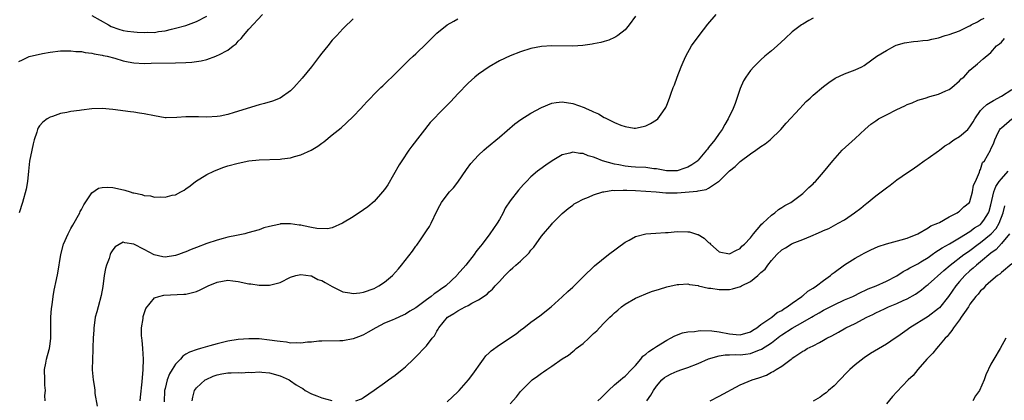
# Model space of a CAD drawing. Units: inches. Extents: x 2592000 to 2595000, y 1485000 to 1488000.
# Drawn here: x 2594201 to 2594390, y 1485757 to 1485830 of the extents above; entities that cross this region are included whole.
import ezdxf

# ---------------------------------------------------------------- set-up
doc = ezdxf.new("R2010")
doc.units = ezdxf.units.IN
doc.header["$MEASUREMENT"] = 0
doc.layers.add('LD25921485_10ft', color=70, linetype='Continuous')

msp = doc.modelspace()

# ---------------------------------------------------------------- linework, layer by layer
at = {"layer": 'LD25921485_10ft'}
for points, elevation in [([(2594201, 1485821.98), (2594201.72, 1485822.28), (2594203, 1485822.95), (2594205.55, 1485823.55), (2594207, 1485823.78), (2594209, 1485824.01), (2594210.01, 1485824.01), (2594211, 1485824.05), (2594211.93, 1485823.93), (2594213, 1485823.9), (2594213.72, 1485823.72), (2594215, 1485823.61), (2594215.44, 1485823.44), (2594217, 1485823.23), (2594217.16, 1485823.16), (2594217.92, 1485823), (2594219.4, 1485822.6), (2594221, 1485822.1), (2594221.92, 1485821.92), (2594223, 1485821.72), (2594225, 1485821.63), (2594226.32, 1485821.68), (2594231, 1485821.73), (2594233, 1485821.81), (2594234.11, 1485821.89), (2594235.91, 1485822.09), (2594237, 1485822.4), (2594238.75, 1485823), (2594239, 1485823.11), (2594239.3, 1485823.3), (2594241, 1485824.19), (2594242.06, 1485825), (2594242.62, 1485825.38), (2594243, 1485825.89), (2594243.59, 1485826.41), (2594244, 1485827), (2594245, 1485828.19), (2594247.63, 1485831)], 10610), ([(2594215, 1485830.81), (2594218.2, 1485829), (2594218.72, 1485828.72), (2594220.19, 1485828.19), (2594221, 1485827.96), (2594221.82, 1485827.82), (2594223, 1485827.66), (2594223.64, 1485827.64), (2594225, 1485827.54), (2594225.59, 1485827.59), (2594227, 1485827.56), (2594227.72, 1485827.72), (2594229, 1485827.88), (2594230.21, 1485828.21), (2594231, 1485828.39), (2594233, 1485828.91), (2594234.51, 1485829.49), (2594235, 1485829.63), (2594237, 1485830.66)], 10620), ([(2594224.23, 1485757), (2594224.32, 1485757.68), (2594224.64, 1485760.64), (2594224.83, 1485763), (2594224.87, 1485765), (2594224.75, 1485767), (2594224.6, 1485768.6), (2594224.54, 1485769), (2594224.5, 1485769.5), (2594224.5, 1485771), (2594224.79, 1485772.79), (2594224.82, 1485773.18), (2594225, 1485773.75), (2594225.33, 1485774.67), (2594227, 1485776.7), (2594227.84, 1485777), (2594228.75, 1485777.25), (2594232.58, 1485777.42), (2594233, 1485777.46), (2594234.26, 1485777.74), (2594235, 1485777.95), (2594235.73, 1485778.27), (2594237.27, 1485779), (2594239, 1485779.73), (2594241, 1485780.09), (2594241.96, 1485779.96), (2594243, 1485779.86), (2594245, 1485779.43), (2594245.39, 1485779.39), (2594247, 1485779.13), (2594247.14, 1485779.14), (2594249, 1485779.14), (2594249.22, 1485779.21), (2594251, 1485779.7), (2594253, 1485780.69), (2594254.05, 1485781), (2594255, 1485781.23), (2594256.92, 1485780.92), (2594257, 1485780.92), (2594258.26, 1485780.26), (2594259, 1485780.05), (2594259.65, 1485779.65), (2594261, 1485778.88), (2594261.22, 1485778.78), (2594263, 1485777.87), (2594264.33, 1485777.67), (2594265, 1485777.53), (2594266.28, 1485777.72), (2594267, 1485777.8), (2594269, 1485778.53), (2594269.93, 1485779), (2594271, 1485779.75), (2594272.49, 1485781), (2594273.69, 1485782.31), (2594274.27, 1485783), (2594276.33, 1485785.67), (2594277, 1485786.62), (2594277.17, 1485786.83), (2594277.86, 1485787.86), (2594278.67, 1485789), (2594279, 1485789.54), (2594279.58, 1485790.42), (2594279.9, 1485791), (2594281, 1485793.35), (2594281.57, 1485794.43), (2594281.92, 1485795), (2594283, 1485796.48), (2594283.42, 1485797), (2594284.18, 1485797.82), (2594285, 1485798.9), (2594286.68, 1485801.32), (2594287.53, 1485802.47), (2594289, 1485804.06), (2594289.99, 1485805), (2594290.53, 1485805.47), (2594293, 1485807.52), (2594295.95, 1485810.05), (2594297.1, 1485810.9), (2594299, 1485812.11), (2594301, 1485813.19), (2594303, 1485814), (2594303.85, 1485814.15), (2594305, 1485814.27), (2594307, 1485813.98), (2594309.19, 1485813.19), (2594309.55, 1485813), (2594310.57, 1485812.56), (2594311, 1485812.33), (2594311.94, 1485811.94), (2594313, 1485811.29), (2594313.22, 1485811.22), (2594313.61, 1485811), (2594315, 1485810.32), (2594316.21, 1485809.79), (2594317, 1485809.54), (2594318.78, 1485809.22), (2594319, 1485809.22), (2594320.48, 1485809.52), (2594321, 1485809.66), (2594321.87, 1485810.13), (2594323, 1485810.79), (2594323.27, 1485811), (2594323.9, 1485811.9), (2594324.71, 1485813), (2594324.82, 1485813.18), (2594325, 1485813.62), (2594325.52, 1485815), (2594325.76, 1485815.76), (2594326.21, 1485817), (2594326.46, 1485817.54), (2594326.95, 1485819), (2594327.74, 1485821), (2594328.15, 1485821.85), (2594328.63, 1485823), (2594329.75, 1485825), (2594331.16, 1485827), (2594332.86, 1485829.14), (2594334.47, 1485831)], 10570), ([(2594265, 1485830.15), (2594264.43, 1485829.57), (2594263.78, 1485829), (2594263, 1485828.22), (2594261.84, 1485827), (2594261, 1485826.06), (2594260.12, 1485825), (2594259, 1485823.57), (2594258.58, 1485823), (2594257.05, 1485821), (2594255.22, 1485818.78), (2594253.66, 1485817), (2594253, 1485816.36), (2594251.03, 1485814.97), (2594249.58, 1485814.42), (2594248.05, 1485813.95), (2594247, 1485813.68), (2594242.2, 1485812.2), (2594241, 1485811.87), (2594239.53, 1485811.53), (2594239, 1485811.43), (2594237, 1485811.3), (2594235.4, 1485811.4), (2594233, 1485811.41), (2594231.26, 1485811.26), (2594229.23, 1485811.23), (2594229, 1485811.23), (2594227, 1485811.56), (2594225, 1485811.98), (2594224.11, 1485812.11), (2594223, 1485812.3), (2594222.37, 1485812.37), (2594219, 1485812.81), (2594216.99, 1485812.99), (2594215, 1485812.93), (2594213, 1485812.69), (2594212.63, 1485812.63), (2594211, 1485812.4), (2594210.21, 1485812.21), (2594209, 1485812.01), (2594207.47, 1485811.47), (2594207, 1485811.33), (2594206.42, 1485811), (2594205.64, 1485810.36), (2594205, 1485809.65), (2594204.74, 1485809.26), (2594204.62, 1485809), (2594204.48, 1485808.48), (2594203.99, 1485807), (2594203.77, 1485806.23), (2594203.5, 1485805), (2594203.09, 1485802.91), (2594202.9, 1485801), (2594202.68, 1485799), (2594202.43, 1485797.57), (2594201.73, 1485795), (2594201.08, 1485793)], 10600), ([(2594206.04, 1485757), (2594206.03, 1485758.03), (2594206.11, 1485759), (2594206.03, 1485760.03), (2594205.99, 1485761), (2594205.97, 1485763), (2594206.21, 1485764.21), (2594206.31, 1485765), (2594206.84, 1485766.84), (2594206.87, 1485767), (2594207, 1485767.92), (2594207.13, 1485769), (2594207.12, 1485770.88), (2594207.17, 1485773), (2594207.29, 1485774.71), (2594207.4, 1485775.4), (2594207.6, 1485777), (2594207.82, 1485778.18), (2594208.25, 1485780.25), (2594208.52, 1485781.48), (2594209.07, 1485785), (2594209.56, 1485787), (2594210.44, 1485789), (2594211, 1485790), (2594211.37, 1485790.63), (2594212.67, 1485793), (2594212.76, 1485793.24), (2594213, 1485793.68), (2594213.44, 1485794.56), (2594215, 1485796.85), (2594216.29, 1485797.71), (2594217, 1485797.89), (2594218.06, 1485797.94), (2594219, 1485797.87), (2594220.48, 1485797.52), (2594221.34, 1485797.34), (2594222.35, 1485797), (2594222.87, 1485796.87), (2594223, 1485796.83), (2594224.53, 1485796.53), (2594225, 1485796.36), (2594226.24, 1485796.24), (2594227, 1485796.03), (2594228.08, 1485796.08), (2594229, 1485796.02), (2594230.37, 1485796.37), (2594231, 1485796.48), (2594232, 1485797), (2594232.64, 1485797.36), (2594233, 1485797.58), (2594233.81, 1485798.19), (2594234.83, 1485799), (2594237, 1485800.32), (2594238.34, 1485801), (2594238.79, 1485801.21), (2594240.26, 1485801.74), (2594241, 1485801.98), (2594243, 1485802.53), (2594245.03, 1485802.97), (2594247, 1485803.18), (2594251, 1485803.27), (2594251.33, 1485803.33), (2594253, 1485803.53), (2594253.79, 1485803.79), (2594255, 1485804.1), (2594256.98, 1485805.02), (2594258.24, 1485805.76), (2594259, 1485806.37), (2594259.38, 1485806.62), (2594261, 1485807.92), (2594262.69, 1485809.31), (2594263.74, 1485810.26), (2594265, 1485811.45), (2594266.48, 1485813), (2594267, 1485813.56), (2594267.66, 1485814.34), (2594268.31, 1485815), (2594269, 1485815.74), (2594270.31, 1485817), (2594270.65, 1485817.35), (2594271, 1485817.67), (2594271.67, 1485818.33), (2594272.39, 1485819), (2594274.68, 1485821.32), (2594275.7, 1485822.3), (2594276.5, 1485823), (2594277, 1485823.46), (2594279, 1485825.41), (2594280.53, 1485827), (2594281, 1485827.41), (2594283, 1485829.04), (2594284.28, 1485829.72), (2594285, 1485830.14)], 10590), ([(2594319, 1485830.67), (2594317.81, 1485829), (2594317, 1485828.03), (2594315.65, 1485827), (2594315.27, 1485826.73), (2594315, 1485826.57), (2594313.91, 1485826.09), (2594313, 1485825.83), (2594312.39, 1485825.61), (2594311, 1485825.36), (2594310.72, 1485825.28), (2594308.96, 1485825.04), (2594307, 1485824.94), (2594303, 1485825.02), (2594301, 1485824.86), (2594299, 1485824.45), (2594297, 1485823.83), (2594295, 1485823.08), (2594293, 1485822.13), (2594291, 1485820.99), (2594289, 1485819.59), (2594288.27, 1485819), (2594287, 1485817.87), (2594285, 1485815.81), (2594283.65, 1485814.35), (2594282.33, 1485813), (2594279.72, 1485810.28), (2594276.21, 1485805.79), (2594275.65, 1485805), (2594274.28, 1485803), (2594273.79, 1485802.21), (2594271.6, 1485798.4), (2594271, 1485797.5), (2594270.62, 1485797), (2594269, 1485795.2), (2594267.81, 1485794.19), (2594267, 1485793.58), (2594265, 1485792.25), (2594262.97, 1485791), (2594261, 1485790.15), (2594260.08, 1485789.92), (2594258.01, 1485789.99), (2594257, 1485790.22), (2594255.51, 1485790.49), (2594255, 1485790.63), (2594254.66, 1485790.66), (2594253, 1485790.91), (2594251.12, 1485790.88), (2594251, 1485790.86), (2594250.8, 1485790.8), (2594249, 1485790.42), (2594247.89, 1485790.11), (2594247, 1485789.78), (2594244.85, 1485789.15), (2594244.29, 1485789), (2594243, 1485788.74), (2594242.7, 1485788.7), (2594241, 1485788.32), (2594240.11, 1485788.11), (2594239, 1485787.8), (2594237, 1485787.15), (2594235, 1485786.39), (2594234.01, 1485785.99), (2594233, 1485785.55), (2594232.58, 1485785.42), (2594231.56, 1485785), (2594231, 1485784.81), (2594229, 1485784.55), (2594228.6, 1485784.6), (2594226.95, 1485784.95), (2594225, 1485786), (2594223, 1485787.01), (2594221.28, 1485787.28), (2594221, 1485787.37), (2594219.49, 1485786.51), (2594219, 1485785.9), (2594218.64, 1485785.36), (2594218.5, 1485785), (2594218.29, 1485784.29), (2594217.79, 1485783), (2594217.62, 1485782.38), (2594217.36, 1485781), (2594217.09, 1485778.91), (2594216.81, 1485777.19), (2594216.2, 1485775), (2594215.98, 1485774.02), (2594215.66, 1485773), (2594215.42, 1485771.42), (2594215.38, 1485771), (2594215.39, 1485770.61), (2594215.28, 1485769), (2594215.19, 1485767.19), (2594215.21, 1485766.79), (2594215.11, 1485765), (2594215.08, 1485762.92), (2594215.25, 1485761), (2594215.53, 1485759.53), (2594215.54, 1485759), (2594215.59, 1485758.41), (2594215.99, 1485755.99)], 10580), ([(2594353, 1485830.3), (2594352.15, 1485829.85), (2594351, 1485829.16), (2594350.77, 1485829), (2594349, 1485827.66), (2594347.61, 1485826.39), (2594346.13, 1485825), (2594345, 1485824.02), (2594343.76, 1485823), (2594343, 1485822.33), (2594341.66, 1485821), (2594341, 1485820.26), (2594340.12, 1485819), (2594339.69, 1485818.31), (2594339, 1485816.85), (2594338.06, 1485813.94), (2594337.7, 1485813), (2594336.74, 1485811), (2594336.09, 1485809.91), (2594335.57, 1485809), (2594335, 1485808.21), (2594334.17, 1485807), (2594333, 1485805.51), (2594332.77, 1485805.23), (2594332.61, 1485805), (2594331, 1485803.08), (2594330.92, 1485803), (2594329.8, 1485802.2), (2594329, 1485801.75), (2594328.46, 1485801.54), (2594327, 1485801.07), (2594324.95, 1485801.05), (2594323, 1485801.43), (2594322.54, 1485801.46), (2594321, 1485801.68), (2594319, 1485801.76), (2594318.15, 1485801.85), (2594317, 1485801.94), (2594315.81, 1485802.19), (2594315, 1485802.33), (2594312.71, 1485803), (2594311.46, 1485803.46), (2594311, 1485803.68), (2594309.95, 1485803.95), (2594309, 1485804.35), (2594308.35, 1485804.35), (2594307, 1485804.62), (2594306.43, 1485804.42), (2594305, 1485804.12), (2594303.06, 1485802.94), (2594301.83, 1485802.17), (2594300.69, 1485801.31), (2594300.28, 1485801), (2594299, 1485799.89), (2594298.16, 1485799), (2594297.58, 1485798.42), (2594296.64, 1485797.36), (2594295, 1485795.28), (2594294.1, 1485793.9), (2594293.67, 1485793), (2594293, 1485791.76), (2594292.54, 1485791), (2594291.16, 1485789), (2594289.66, 1485787), (2594289.36, 1485786.64), (2594289, 1485786.16), (2594288.47, 1485785.53), (2594288.13, 1485785), (2594286.52, 1485783), (2594284.89, 1485781.11), (2594284.81, 1485781), (2594282.71, 1485779), (2594281.68, 1485778.32), (2594281, 1485777.81), (2594280.5, 1485777.5), (2594279.93, 1485777), (2594279, 1485776.34), (2594277, 1485774.84), (2594275.84, 1485774.16), (2594275, 1485773.58), (2594274.58, 1485773.42), (2594273, 1485772.69), (2594272.45, 1485772.45), (2594271, 1485771.88), (2594269.31, 1485771), (2594267.85, 1485770.15), (2594267, 1485769.67), (2594266.52, 1485769.48), (2594265, 1485768.86), (2594263, 1485768.51), (2594262.47, 1485768.47), (2594259, 1485768.44), (2594258.41, 1485768.41), (2594257, 1485768.26), (2594256.23, 1485768.23), (2594255, 1485768.06), (2594254.13, 1485768.13), (2594253, 1485768.08), (2594252.24, 1485768.24), (2594251, 1485768.34), (2594250.45, 1485768.45), (2594249, 1485768.64), (2594247, 1485768.86), (2594246.85, 1485768.85), (2594245, 1485768.9), (2594243, 1485768.75), (2594241, 1485768.43), (2594240.27, 1485768.27), (2594239, 1485767.94), (2594237.54, 1485767.54), (2594235.79, 1485767), (2594235.16, 1485766.84), (2594233.66, 1485766.34), (2594233, 1485765.93), (2594232.41, 1485765.59), (2594231.95, 1485765), (2594231, 1485764.03), (2594230.38, 1485763), (2594229.84, 1485762.16), (2594229.42, 1485761), (2594229, 1485759.36), (2594228.92, 1485759), (2594228.82, 1485756.82)], 10560), ([(2594265.52, 1485757), (2594266.58, 1485757.42), (2594267, 1485757.67), (2594269, 1485759.02), (2594271, 1485760.43), (2594271.76, 1485761), (2594273, 1485761.9), (2594274.39, 1485763), (2594275, 1485763.51), (2594276.54, 1485765), (2594276.78, 1485765.22), (2594279, 1485767.57), (2594280.1, 1485769), (2594280.53, 1485769.47), (2594281, 1485770.32), (2594281.27, 1485770.73), (2594281.41, 1485771), (2594283.03, 1485773), (2594284.27, 1485773.73), (2594285, 1485774.25), (2594286.43, 1485775), (2594287, 1485775.27), (2594287.7, 1485775.7), (2594289, 1485776.34), (2594290.6, 1485777.41), (2594291, 1485777.85), (2594291.64, 1485778.36), (2594292.18, 1485779), (2594293, 1485779.87), (2594294.02, 1485781), (2594295, 1485782), (2594295.54, 1485782.46), (2594296.09, 1485783), (2594297, 1485783.78), (2594298.65, 1485785.35), (2594299, 1485785.83), (2594299.56, 1485786.44), (2594301, 1485788.52), (2594303, 1485790.85), (2594303.14, 1485791), (2594305, 1485792.89), (2594306.15, 1485793.85), (2594307, 1485794.51), (2594307.29, 1485794.71), (2594307.78, 1485795), (2594309, 1485795.62), (2594310, 1485796), (2594311, 1485796.44), (2594312.73, 1485797), (2594312.94, 1485797.06), (2594314.68, 1485797.32), (2594315, 1485797.31), (2594316.63, 1485797.37), (2594317.32, 1485797.32), (2594319, 1485797.28), (2594321, 1485797.19), (2594322.96, 1485797.04), (2594324.84, 1485796.84), (2594327, 1485796.82), (2594330.83, 1485797.17), (2594331, 1485797.22), (2594332.51, 1485797.49), (2594333, 1485797.75), (2594334.88, 1485799), (2594335, 1485799.1), (2594337, 1485801.04), (2594338.1, 1485801.9), (2594339, 1485802.81), (2594341, 1485804.32), (2594342.02, 1485805), (2594343, 1485805.69), (2594343.79, 1485806.21), (2594344.76, 1485807), (2594346.8, 1485809), (2594347.83, 1485810.17), (2594350.42, 1485813), (2594351, 1485813.63), (2594351.68, 1485814.32), (2594352.4, 1485815), (2594353, 1485815.56), (2594355, 1485817.22), (2594356.01, 1485817.99), (2594357.21, 1485818.79), (2594359, 1485819.65), (2594359.99, 1485819.99), (2594361, 1485820.37), (2594362.28, 1485821), (2594362.75, 1485821.25), (2594363, 1485821.39), (2594365.16, 1485823), (2594367, 1485824.12), (2594368.61, 1485825), (2594368.88, 1485825.12), (2594370.45, 1485825.55), (2594372.19, 1485825.81), (2594373, 1485825.86), (2594373.99, 1485826.01), (2594375, 1485826.07), (2594375.72, 1485826.28), (2594377, 1485826.52), (2594378.25, 1485827), (2594379, 1485827.19), (2594381, 1485827.89), (2594382.75, 1485828.75), (2594383, 1485828.85), (2594383.25, 1485829), (2594384.44, 1485829.56), (2594385, 1485829.96), (2594385.73, 1485830.27)], 10550), ([(2594283, 1485756.8), (2594285, 1485758.74), (2594285.26, 1485759), (2594287.06, 1485761), (2594287.9, 1485762.1), (2594288.55, 1485763), (2594289, 1485763.66), (2594289.94, 1485765), (2594290.39, 1485765.61), (2594291, 1485766.19), (2594291.39, 1485766.61), (2594293, 1485767.76), (2594296.17, 1485769.83), (2594297, 1485770.54), (2594297.65, 1485771), (2594299, 1485772.05), (2594300.72, 1485773.28), (2594302.9, 1485775), (2594305, 1485776.9), (2594306.07, 1485777.93), (2594307, 1485778.8), (2594309, 1485780.78), (2594311.14, 1485782.86), (2594313.84, 1485785), (2594317, 1485787.37), (2594317.79, 1485787.79), (2594319, 1485788.49), (2594321, 1485788.99), (2594322.87, 1485789.13), (2594324.75, 1485789.25), (2594325.26, 1485789.26), (2594327, 1485789.41), (2594329, 1485789.4), (2594329.35, 1485789.35), (2594330.89, 1485788.89), (2594331, 1485788.85), (2594332.17, 1485788.17), (2594333, 1485787.33), (2594333.2, 1485787.2), (2594333.38, 1485787), (2594335, 1485785.56), (2594337, 1485785.15), (2594338.18, 1485785.82), (2594339, 1485786.17), (2594339.38, 1485786.62), (2594339.83, 1485787), (2594341, 1485788.23), (2594341.58, 1485789), (2594343, 1485790.67), (2594343.14, 1485790.86), (2594343.34, 1485791), (2594345, 1485792.58), (2594345.64, 1485793), (2594346.37, 1485793.63), (2594347, 1485794.01), (2594347.6, 1485794.4), (2594348.72, 1485795), (2594351, 1485796.72), (2594351.35, 1485797), (2594352.17, 1485797.83), (2594353, 1485798.58), (2594353.2, 1485798.8), (2594353.42, 1485799), (2594355, 1485800.78), (2594356.74, 1485803), (2594358.53, 1485805), (2594361, 1485807.24), (2594362.95, 1485809.05), (2594364.04, 1485809.96), (2594365, 1485810.66), (2594365.52, 1485811), (2594367, 1485811.8), (2594369, 1485812.78), (2594370.52, 1485813.48), (2594371, 1485813.73), (2594371.94, 1485814.06), (2594373, 1485814.57), (2594374.42, 1485815), (2594375.29, 1485815.29), (2594377, 1485815.73), (2594378.36, 1485816.36), (2594379, 1485816.63), (2594379.54, 1485817), (2594381, 1485818.3), (2594381.32, 1485818.68), (2594381.81, 1485819), (2594383, 1485820.33), (2594384.46, 1485821.54), (2594385.49, 1485822.51), (2594387, 1485823.7), (2594388.04, 1485825), (2594388.62, 1485825.38), (2594389, 1485825.7), (2594389.58, 1485826.42)], 10540), ([(2594295, 1485756.44), (2594296.22, 1485757.78), (2594297, 1485758.78), (2594299, 1485760.8), (2594299.23, 1485761), (2594300.27, 1485761.73), (2594301, 1485762.29), (2594301.43, 1485762.57), (2594302.02, 1485763), (2594303, 1485763.62), (2594305, 1485765.03), (2594306.22, 1485765.78), (2594307, 1485766.47), (2594307.31, 1485766.69), (2594307.66, 1485767), (2594309, 1485767.99), (2594310.09, 1485769), (2594311, 1485769.87), (2594311.6, 1485770.4), (2594312.1, 1485771), (2594313, 1485771.94), (2594314.08, 1485773), (2594314.57, 1485773.43), (2594315, 1485773.87), (2594315.63, 1485774.37), (2594316.33, 1485775), (2594317, 1485775.49), (2594319, 1485776.67), (2594319.75, 1485777), (2594321, 1485777.51), (2594322.08, 1485777.92), (2594323.58, 1485778.42), (2594325, 1485778.84), (2594327, 1485779.29), (2594327.3, 1485779.3), (2594329, 1485779.41), (2594329.31, 1485779.31), (2594331, 1485779.08), (2594331.05, 1485779.05), (2594333, 1485778.61), (2594333.42, 1485778.58), (2594335, 1485778.31), (2594337, 1485778.33), (2594337.57, 1485778.43), (2594339.11, 1485778.89), (2594339.28, 1485779), (2594341, 1485779.86), (2594342.39, 1485781), (2594343, 1485781.58), (2594343.8, 1485782.2), (2594344.33, 1485783), (2594345, 1485783.86), (2594346.06, 1485785), (2594347, 1485785.9), (2594347.72, 1485786.28), (2594348.77, 1485787), (2594349, 1485787.11), (2594351, 1485787.88), (2594352.56, 1485788.56), (2594353, 1485788.73), (2594353.57, 1485789), (2594354.59, 1485789.41), (2594355, 1485789.61), (2594355.98, 1485790.02), (2594357.77, 1485791), (2594359, 1485791.7), (2594360.91, 1485793), (2594362.1, 1485793.9), (2594363, 1485794.7), (2594363.18, 1485794.82), (2594365, 1485796.29), (2594365.98, 1485797), (2594367, 1485797.8), (2594367.71, 1485798.29), (2594369, 1485799.3), (2594370.01, 1485800.01), (2594372.37, 1485801.63), (2594373, 1485802.07), (2594374.24, 1485803), (2594375, 1485803.47), (2594377, 1485804.87), (2594377.14, 1485805), (2594378.17, 1485805.83), (2594379, 1485806.28), (2594379.38, 1485806.62), (2594379.92, 1485807), (2594381, 1485807.64), (2594382.59, 1485809), (2594383, 1485809.48), (2594383.59, 1485810.41), (2594383.92, 1485811), (2594385, 1485812.58), (2594385.4, 1485813), (2594386.22, 1485813.78), (2594387.48, 1485814.52), (2594389, 1485815.38), (2594391, 1485816.63)], 10530), ([(2594311.81, 1485757), (2594312.41, 1485757.59), (2594313, 1485758.16), (2594313.81, 1485759), (2594315, 1485760.04), (2594316.15, 1485761), (2594316.6, 1485761.4), (2594317, 1485761.7), (2594318.27, 1485763), (2594319, 1485763.8), (2594320.01, 1485765), (2594320.44, 1485765.56), (2594321, 1485765.96), (2594321.54, 1485766.46), (2594322.43, 1485767), (2594323, 1485767.42), (2594325, 1485768.63), (2594325.72, 1485769), (2594326.52, 1485769.48), (2594327.97, 1485770.03), (2594329, 1485770.24), (2594330.31, 1485770.31), (2594331, 1485770.43), (2594331.53, 1485770.48), (2594333.61, 1485770.39), (2594335, 1485770.22), (2594337, 1485769.85), (2594338.29, 1485769.71), (2594339, 1485769.67), (2594341, 1485770.25), (2594341.45, 1485770.55), (2594342.21, 1485771), (2594343, 1485771.61), (2594345.07, 1485773), (2594346.1, 1485773.9), (2594347, 1485774.33), (2594347.38, 1485774.62), (2594348.03, 1485775), (2594349, 1485775.74), (2594350.81, 1485777), (2594350.9, 1485777.1), (2594351, 1485777.14), (2594351.98, 1485778.02), (2594353, 1485778.59), (2594353.62, 1485779), (2594355, 1485780.07), (2594356.3, 1485781), (2594356.64, 1485781.36), (2594357, 1485781.6), (2594359, 1485783.08), (2594361, 1485784.32), (2594362.28, 1485785), (2594362.74, 1485785.26), (2594364.06, 1485785.94), (2594365.44, 1485786.56), (2594367, 1485787.1), (2594369.82, 1485787.82), (2594371, 1485788.13), (2594373, 1485788.96), (2594375, 1485790.15), (2594375.51, 1485790.49), (2594376.84, 1485791), (2594377.18, 1485791.18), (2594379, 1485792.24), (2594380.55, 1485793), (2594380.8, 1485793.2), (2594381, 1485793.32), (2594381.84, 1485794.16), (2594382.89, 1485795), (2594383, 1485795.21), (2594383.49, 1485797), (2594383.7, 1485798.3), (2594384.03, 1485799), (2594384.82, 1485800.82), (2594384.89, 1485801.11), (2594385, 1485801.33), (2594385.38, 1485802.62), (2594385.78, 1485803), (2594386.91, 1485805), (2594386.95, 1485805.05), (2594387, 1485805.21), (2594387.56, 1485806.44), (2594387.77, 1485807), (2594388.38, 1485808.38), (2594388.7, 1485809), (2594388.86, 1485809.14), (2594389, 1485809.32), (2594391.02, 1485811)], 10520), ([(2594321.18, 1485757), (2594321.92, 1485758.08), (2594322.47, 1485759), (2594323, 1485759.79), (2594324.05, 1485761), (2594324.55, 1485761.45), (2594325, 1485761.75), (2594325.82, 1485762.18), (2594327, 1485762.68), (2594327.85, 1485763), (2594329, 1485763.4), (2594331, 1485764.18), (2594332.96, 1485765.04), (2594335, 1485765.61), (2594336.18, 1485765.82), (2594337, 1485765.8), (2594338.13, 1485765.87), (2594339, 1485765.84), (2594340.06, 1485765.94), (2594341, 1485766.07), (2594342.75, 1485766.75), (2594343, 1485766.82), (2594343.12, 1485766.88), (2594345, 1485768.14), (2594346.6, 1485769.4), (2594347, 1485769.67), (2594349, 1485770.94), (2594351, 1485772.04), (2594352.68, 1485773), (2594353, 1485773.21), (2594354.15, 1485773.85), (2594355, 1485774.37), (2594356.27, 1485775), (2594357, 1485775.38), (2594359, 1485776.32), (2594360.56, 1485777), (2594362.17, 1485777.83), (2594363, 1485778.17), (2594363.55, 1485778.45), (2594365.03, 1485779), (2594367, 1485779.92), (2594369, 1485780.94), (2594370.2, 1485781.8), (2594371, 1485782.15), (2594371.5, 1485782.5), (2594373, 1485783.25), (2594373.62, 1485783.62), (2594375, 1485784.48), (2594375.75, 1485785), (2594376.47, 1485785.53), (2594377, 1485785.83), (2594377.68, 1485786.32), (2594379.09, 1485787.09), (2594381, 1485788.22), (2594383, 1485789.44), (2594383.89, 1485790.11), (2594385, 1485790.8), (2594385.22, 1485791), (2594385.62, 1485791.62), (2594386.56, 1485793), (2594386.67, 1485793.33), (2594387, 1485794.53), (2594387.58, 1485797), (2594387.96, 1485798.04), (2594388.59, 1485799), (2594389, 1485799.52), (2594390.33, 1485801)], 10510), ([(2594333.32, 1485757), (2594335, 1485757.93), (2594339, 1485760.05), (2594341.31, 1485761), (2594342.59, 1485761.41), (2594344.06, 1485761.94), (2594345, 1485762.47), (2594345.37, 1485762.63), (2594345.91, 1485763), (2594347, 1485763.65), (2594348.8, 1485765), (2594348.92, 1485765.08), (2594349, 1485765.15), (2594349.51, 1485765.51), (2594351, 1485766.49), (2594351.33, 1485766.67), (2594351.85, 1485767), (2594353, 1485767.53), (2594354.2, 1485768.2), (2594355, 1485768.61), (2594355.61, 1485769), (2594356.55, 1485769.45), (2594357.83, 1485770.17), (2594359.25, 1485771), (2594361, 1485771.83), (2594363.28, 1485773), (2594364.44, 1485773.56), (2594365, 1485773.86), (2594366.65, 1485774.65), (2594367.44, 1485775), (2594369, 1485775.62), (2594370.23, 1485776.23), (2594371, 1485776.57), (2594372.57, 1485777.43), (2594373, 1485777.76), (2594373.75, 1485778.25), (2594374.64, 1485779), (2594375, 1485779.26), (2594378.01, 1485781.99), (2594379.18, 1485783), (2594381.85, 1485785), (2594382.51, 1485785.49), (2594383, 1485785.79), (2594384.59, 1485787), (2594385, 1485787.3), (2594387.05, 1485789), (2594387.98, 1485790.02), (2594388.58, 1485791), (2594389.35, 1485793), (2594389.66, 1485794.34)], 10500), ([(2594390.55, 1485789), (2594389, 1485787.13), (2594387.99, 1485786.01), (2594387, 1485785.28), (2594385, 1485783.62), (2594384.23, 1485783), (2594383.6, 1485782.4), (2594383, 1485781.9), (2594382.02, 1485781), (2594381, 1485779.85), (2594380.28, 1485779), (2594378.9, 1485777), (2594377.16, 1485774.84), (2594377, 1485774.7), (2594375, 1485773.18), (2594371.5, 1485771), (2594371, 1485770.62), (2594369.62, 1485769.62), (2594369, 1485769.19), (2594368.7, 1485769), (2594367, 1485767.84), (2594363.95, 1485766.05), (2594362.73, 1485765.27), (2594361, 1485763.92), (2594360, 1485763), (2594359.52, 1485762.48), (2594358.08, 1485761), (2594357, 1485759.86), (2594355.96, 1485759), (2594355.48, 1485758.52), (2594355, 1485758.2), (2594354.32, 1485757.68), (2594353, 1485756.93)], 10490), ([(2594391, 1485783.27), (2594389, 1485781.59), (2594388.72, 1485781.28), (2594388.25, 1485781), (2594387, 1485779.94), (2594385.94, 1485779), (2594385.52, 1485778.48), (2594385, 1485778.05), (2594384.57, 1485777.43), (2594384.13, 1485777), (2594383, 1485775.49), (2594382.69, 1485775), (2594381.92, 1485773.92), (2594381.33, 1485773), (2594381, 1485772.53), (2594379.83, 1485771), (2594379.54, 1485770.46), (2594379, 1485769.86), (2594378.65, 1485769.35), (2594378.23, 1485769), (2594377, 1485767.46), (2594376.56, 1485767), (2594375.88, 1485766.12), (2594375, 1485765.27), (2594374.76, 1485765), (2594372.99, 1485763), (2594372.12, 1485761.88), (2594371.19, 1485761), (2594369, 1485758.75), (2594368.17, 1485757.83), (2594367, 1485756.46)], 10480), ([(2594389.88, 1485769), (2594388.75, 1485767), (2594387.54, 1485765), (2594387, 1485764), (2594386.01, 1485761.99), (2594385.73, 1485761), (2594384.84, 1485759), (2594384.05, 1485757.95), (2594383.57, 1485757)], 10470), ([(2594234.2, 1485757), (2594234.29, 1485757.71), (2594234.61, 1485759), (2594235, 1485759.49), (2594236.67, 1485761), (2594236.88, 1485761.12), (2594238.24, 1485761.76), (2594239, 1485761.98), (2594239.84, 1485762.16), (2594241, 1485762.36), (2594241.65, 1485762.35), (2594243, 1485762.45), (2594243.61, 1485762.39), (2594245, 1485762.5), (2594245.54, 1485762.46), (2594247, 1485762.54), (2594247.53, 1485762.47), (2594249, 1485762.34), (2594251, 1485761.78), (2594252.73, 1485761), (2594253, 1485760.85), (2594254.1, 1485760.1), (2594255, 1485759.53), (2594255.34, 1485759.34), (2594255.83, 1485759), (2594257, 1485758.36), (2594258.06, 1485757.94), (2594259, 1485757.6), (2594260.92, 1485757.08)], 10550)]:
    msp.add_lwpolyline(points, dxfattribs=dict(at, elevation=elevation))

doc.saveas('drawing.dxf')
